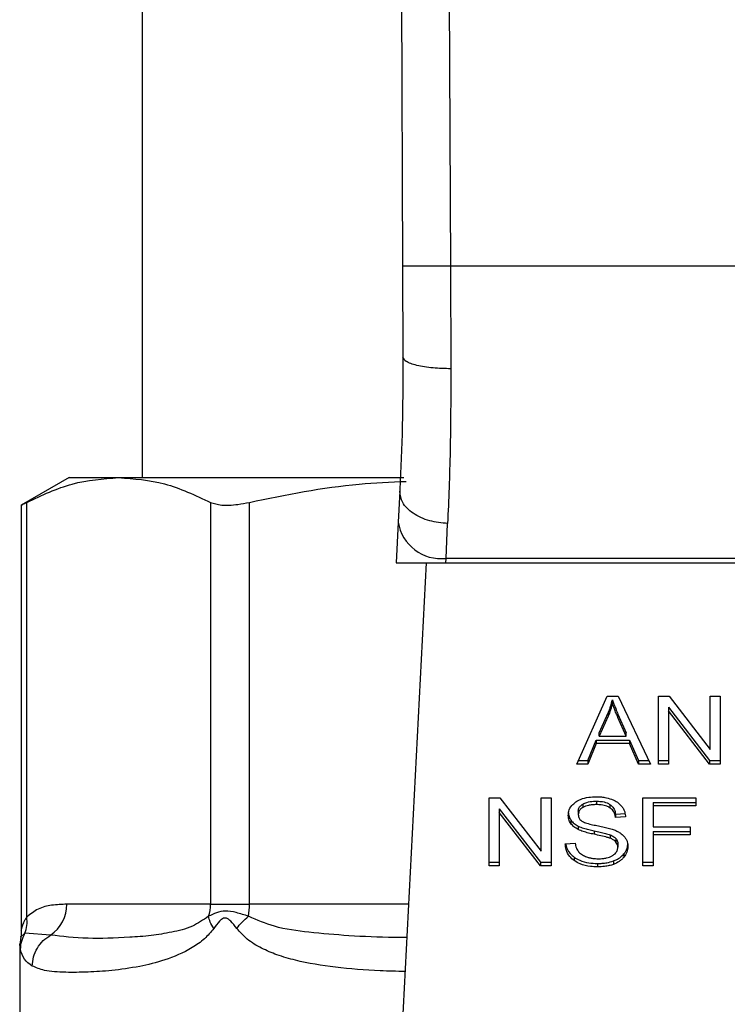
# Model space of a CAD drawing. Extents: x 0.4 to 10.6, y 0.4 to 8.1.
# Drawn here: x 6.6 to 6.6, y 6.6 to 6.6 of the extents above; entities that cross this region are included whole.
import ezdxf

# ---------------------------------------------------------------- set-up
doc = ezdxf.new("R2010")
doc.units = 0
doc.linetypes.add('SLD-SOLID', pattern=[0])
doc.layers.get('0').update_dxf_attribs({"linetype": 'CONTINUOUS'})

msp = doc.modelspace()

# ---------------------------------------------------------------- linework, layer by layer
at = {"color": 7, "linetype": 'SLD-SOLID'}
for p, q in [((6.605113526683965, 6.68010638923306), (6.605395290195368, 6.614737254591188)), ((6.607738174217293, 6.680117702369393), (6.608019937497074, 6.614748627626873)), ((6.591128283511027, 6.66221324358319), (6.591128283511027, 6.603164030984884)), ((6.605395290195368, 6.614737254591188), (6.605416723453858, 6.60976473862463)), ((6.608019937497074, 6.614748627626873), (6.60804137098659, 6.609123918660463)), ((6.63762245630823, 6.614748627626883), (6.608019937497074, 6.614748627626873)), ((6.58712565883924, 6.603164030984893), (6.584509003659313, 6.601653304412398)), ((6.58712565883924, 6.603164030984864), (6.589842819535655, 6.603164030984858)), ((6.589842819535655, 6.603164030984858), (6.605459851237652, 6.603164030984884)), ((6.605242728663496, 6.60241990847124), (6.605155460818726, 6.600732730138696)), ((6.584509003659313, 6.601673033373615), (6.584509003659313, 6.578362968031732)), ((6.584808776322883, 6.579099649133838), (6.584808690705317, 6.601809097251714)), ((6.594876949061467, 6.601809097251719), (6.59487694922763, 6.579804450932395)), ((6.597007642534924, 6.579804450932395), (6.597007642535187, 6.601809097165035)), ((6.605155460818829, 6.600732730139385), (6.605040245725711, 6.598505238333984)), ((6.607776628758264, 6.598741229177177), (6.607863911647502, 6.600650005826373)), ((6.605040245725447, 6.59850523833396), (6.607764422335385, 6.59850523833396)), ((6.606682858585801, 6.59850523833396), (6.605144424322797, 6.568762175915939)), ((6.607764422335378, 6.598505238333877), (6.607776628758309, 6.598741229177134)), ((6.607764422335378, 6.598505238333877), (6.637877971458646, 6.598505238333896)), ((6.637865765035692, 6.598741229176752), (6.607776628758244, 6.598741229176741)), ((6.614940019696355, 6.587480622067297), (6.616597895647792, 6.591192468687701)), ((6.616597895647792, 6.591192468687701), (6.617206619111796, 6.59119246868752)), ((6.616887934508756, 6.590802547505866), (6.616887934508794, 6.59098813983668)), ((6.617206619111796, 6.59119246868752), (6.618971916734804, 6.587480622067297)), ((6.619405184618605, 6.591192468687709), (6.6199888429998, 6.591192468687536)), ((6.619405184618585, 6.587480622067303), (6.619405184618605, 6.591192468687709)), ((6.6199888429998, 6.591192468687536), (6.6222518614651, 6.588270592174652)), ((6.622251861465076, 6.591192468687709), (6.622796131657622, 6.591192468687513)), ((6.6222518614651, 6.588270592174652), (6.622251861465076, 6.591192468687709)), ((6.622796131657622, 6.591192468687513), (6.622796131657624, 6.587480622067303)), ((6.616171789316824, 6.589190451524064), (6.616651606629016, 6.590279192454672)), ((6.616651606629016, 6.590279192454672), (6.616651606628937, 6.590093600123677)), ((6.617192296162529, 6.590218425548867), (6.617639886839025, 6.589190451524083)), ((6.617192296162613, 6.590032833217881), (6.617192296162529, 6.590218425548867)), ((6.619953035783146, 6.590585558892253), (6.622212473589522, 6.587666214398342)), ((6.619953035783146, 6.590585558892253), (6.619953035783107, 6.590399966561135)), ((6.622212473589514, 6.587480622067188), (6.619953035783107, 6.590399966561135)), ((6.619953035783107, 6.590399966561135), (6.619953035783086, 6.587480622067303)), ((6.616651606628937, 6.590093600123677), (6.616171789316728, 6.589004859193127)), ((6.617639886839024, 6.589004859193287), (6.617192296162613, 6.590032833217881)), ((6.616171789316728, 6.589004859193127), (6.616171789316824, 6.589190451524064)), ((6.617639886839024, 6.589004859193287), (6.617639886839025, 6.589190451524083)), ((6.615538000888506, 6.587666214398099), (6.616007075948508, 6.588790402598232)), ((6.616007075948454, 6.588604810267308), (6.615538000887896, 6.587480622067237)), ((6.616007075948508, 6.588790402598232), (6.617818923234786, 6.588790402598231)), ((6.616007075948508, 6.588790402598232), (6.616007075948454, 6.588604810267308)), ((6.61781892323476, 6.588604810267428), (6.616007075948454, 6.588604810267308)), ((6.616171789316728, 6.589004859193127), (6.617639886839024, 6.589004859193287)), ((6.617818923234786, 6.588790402598231), (6.618316643920601, 6.587666214398098)), ((6.617818923234786, 6.588790402598231), (6.61781892323476, 6.588604810267428)), ((6.618316643920653, 6.587480622067178), (6.61781892323476, 6.588604810267428)), ((6.615022913493731, 6.587666214397879), (6.615538000888506, 6.587666214398099)), ((6.615538000888506, 6.587666214398099), (6.615538000887896, 6.587480622067237)), ((6.618316643920601, 6.587666214398098), (6.618883651853825, 6.587666214397947)), ((6.618316643920601, 6.587666214398098), (6.618316643920653, 6.587480622067178)), ((6.619405184618585, 6.587666214398317), (6.619953035783086, 6.587666214398317)), ((6.622212473589522, 6.587666214398342), (6.622796131657626, 6.587666214398405)), ((6.622212473589522, 6.587666214398342), (6.622212473589514, 6.587480622067188)), ((6.615538000887896, 6.587480622067237), (6.614940019696355, 6.587480622067297)), ((6.618971916734804, 6.587480622067297), (6.618316643920653, 6.587480622067178)), ((6.619953035783086, 6.587480622067303), (6.619405184618585, 6.587480622067303)), ((6.622796131657624, 6.587480622067303), (6.622212473589514, 6.587480622067188)), ((6.610145428032522, 6.585624698757035), (6.610729086296353, 6.58562469875692)), ((6.610145428032522, 6.581912852136695), (6.610145428032522, 6.585624698757035)), ((6.610729086296353, 6.58562469875692), (6.612992104996354, 6.582702822244026)), ((6.612992104996354, 6.585624698757018), (6.613536375188899, 6.585624698756887)), ((6.612992104996354, 6.582702822244026), (6.612992104996354, 6.585624698757018)), ((6.613536375188899, 6.585624698756887), (6.613536375188899, 6.581912852136677)), ((6.616014237579529, 6.585443157523602), (6.616014237579529, 6.585257565192762)), ((6.618552971800304, 6.585624698757067), (6.621456940756511, 6.585624698756935)), ((6.618552971800304, 6.581912852136726), (6.618552971800304, 6.585624698757067)), ((6.619122307232181, 6.585372262763387), (6.621456940756511, 6.585372262763432)), ((6.619122307232181, 6.585372262763387), (6.619122307232181, 6.585186670432132)), ((6.621456940756511, 6.585624698756935), (6.621456940756511, 6.585186670432264)), ((6.610693279079739, 6.585017788961643), (6.612952716807952, 6.58209844446775)), ((6.610693279079739, 6.585017788961643), (6.610693279079701, 6.584832196630395)), ((6.6129527168079, 6.581912852136563), (6.610693279079701, 6.584832196630395)), ((6.610693279079701, 6.584832196630395), (6.610693279079701, 6.581912852136695)), ((6.615022376241157, 6.584893723241595), (6.615022376241157, 6.584708130910676)), ((6.615275862835561, 6.585289330678064), (6.615275862835541, 6.585103738347201)), ((6.616751867048744, 6.585268452479363), (6.616751867048828, 6.585082860148471)), ((6.619122307232181, 6.585186670432132), (6.619122307232181, 6.584037162817073)), ((6.621456940756511, 6.585186670432264), (6.619122307232181, 6.585186670432132)), ((6.614616330379253, 6.584402015709497), (6.614616330379226, 6.584216423378678)), ((6.617059809429901, 6.584731678011988), (6.617607660281509, 6.584767125392183)), ((6.617059809429901, 6.584731678011988), (6.617059809429911, 6.584546085680969)), ((6.617607660281508, 6.584581533061126), (6.617059809429911, 6.584546085680969)), ((6.615018795582102, 6.584075901589468), (6.615018795582142, 6.583890309258615)), ((6.615885274241258, 6.583817507122789), (6.615885274241108, 6.583631914791982)), ((6.619122307232181, 6.584037162817073), (6.62114183649974, 6.584037162816909)), ((6.619122307232181, 6.583784726712731), (6.62114183649974, 6.583784726712775)), ((6.619122307232181, 6.583784726712731), (6.619122307232181, 6.583599134381476)), ((6.62114183649974, 6.584037162816909), (6.62114183649974, 6.583599134381608)), ((6.61677259589874, 6.583596384130731), (6.616772595898597, 6.583410791799948)), ((6.617081293384451, 6.583394805641364), (6.617081293384488, 6.583209213310488)), ((6.62114183649974, 6.583599134381608), (6.619122307232181, 6.583599134381476)), ((6.619122307232181, 6.583599134381476), (6.619122307232181, 6.581912852136726)), ((6.614309811942984, 6.583107935097093), (6.614846920817378, 6.583148446404541)), ((6.617185135000777, 6.583108694691725), (6.617185135000777, 6.582923102360807)), ((6.614799475111738, 6.58237380626436), (6.614799475111618, 6.582188213933597)), ((6.616948068019809, 6.582170332472344), (6.616948068019797, 6.581984740141493)), ((6.617523953084785, 6.582569931476783), (6.617523953084781, 6.582384339145931)), ((6.610145428032522, 6.58209844446773), (6.610693279079701, 6.58209844446773)), ((6.610693279079701, 6.581912852136695), (6.610145428032522, 6.581912852136695)), ((6.612952716807952, 6.58209844446775), (6.613536375188899, 6.582098444467845)), ((6.612952716807952, 6.58209844446775), (6.6129527168079, 6.581912852136563)), ((6.613536375188899, 6.581912852136677), (6.6129527168079, 6.581912852136563)), ((6.616075110035435, 6.582035145584364), (6.616075110035435, 6.581849553253523)), ((6.618552971800304, 6.582098444467762), (6.619122307232181, 6.582098444467762)), ((6.619122307232181, 6.581912852136726), (6.618552971800304, 6.581912852136726)), ((6.594876953258531, 6.579804450932395), (6.587007560476084, 6.579804450932385)), ((6.59487694922763, 6.579804450932395), (6.597007642534881, 6.579804450932395)), ((6.584486743002661, 6.577990107765428), (6.584435378699281, 6.577605497096348)), ((6.586116624492144, 6.57811133651113), (6.584714418880005, 6.578211158337003)), ((6.584435370125304, 6.57760826473936), (6.584435370125304, 6.572576945272379))]:
    msp.add_line(p, q, dxfattribs=at)
at = {"color": 8, "linetype": 'SLD-SOLID'}
for p, q in [((6.605715576478824, 6.579804450932395), (6.597007642534924, 6.579804450932395)), ((6.584714348721829, 6.578211194494025), (6.584473875272555, 6.577991832050718))]:
    msp.add_line(p, q, dxfattribs=at)
at = {"color": 7, "linetype": 'SLD-SOLID'}
for centre, radius, start, end in [((6.607501474882127, 6.601099789024752), 0.002374555581685891, 188.8924404909351, 276.6541508841906), ((6.585003478759186, 6.579778044976194), 0.002004255672944006, 303.7377812214959, 0.7548905246933442), ((6.592762540998247, 6.579803307231811), 0.002114412698971612, 341.7055199594632, 0.03099168848072668), ((6.59209281832798, 6.579797784912466), 0.004914829287541381, 352.3037762314968, 0.07771072052201229)]:
    msp.add_arc(centre, radius, start, end, dxfattribs=at)
for points, knots in [([(6.608019937497074, 6.614748627626883), (6.607689766642885, 6.614747199281167), (6.60718185903296, 6.614745002031926), (6.60657079908757, 6.614742358089543), (6.606150312992689, 6.614740537906086), (6.605811571340679, 6.614739070222518), (6.605484283978297, 6.614737649969491), (6.605430350341913, 6.614737410355117), (6.605395290195275, 6.614737254591187)], [0, 0, 0, 0, 0.239456831033367, 0.3683606387027541, 0.4999999721497541, 0.631639309570176, 0.7605431287681852, 1, 1, 1, 1]), ([(6.605416723454342, 6.609764738624632), (6.605411017382193, 6.608442098771996), (6.605399591811332, 6.605793706854445), (6.605295057326908, 6.603545388623153), (6.605242728663745, 6.602419908471227)], [0, 0, 0, 0, 0.499412433586905, 1, 1, 1, 1]), ([(6.60804137098657, 6.609123921794278), (6.607709605501588, 6.609131375457022), (6.607199700142194, 6.60914283132797), (6.60658750047083, 6.609222233666801), (6.60616770563681, 6.609304956087913), (6.605830436471455, 6.609408066591665), (6.605505573354518, 6.609558047284145), (6.605451707607902, 6.609683350464072), (6.605416720201295, 6.609764738611096)], [0, 0, 0, 0, 0.2407604542057709, 0.3700356169838952, 0.5017949740957431, 0.6332919724331881, 0.7618122151346417, 1, 1, 1, 1]), ([(6.60804137098659, 6.609123918660463), (6.60803555071252, 6.60759482452664), (6.608023948311522, 6.604546658221543), (6.607917140145195, 6.601946039796408), (6.607863911647502, 6.600650005826373)], [0, 0, 0, 0, 0.5016439330316557, 0.9999999999999999, 0.9999999999999999, 0.9999999999999999, 0.9999999999999999]), ([(6.584808690705317, 6.601809097251714), (6.585637335517227, 6.60219680282956), (6.587302443131665, 6.602975871859565), (6.5889933809782, 6.603101115262718), (6.589842819535655, 6.603164030984858)], [0, 0, 0, 0, 0.4976524068025286, 1, 1, 1, 1]), ([(6.589842819535655, 6.603164030984858), (6.59068396247531, 6.603102337154867), (6.592374887076972, 6.602978315885731), (6.594040092624328, 6.602200161960091), (6.594876949061467, 6.601809097251719)], [0, 0, 0, 0, 0.4974455625215052, 1, 1, 1, 1]), ([(6.597007642535187, 6.601809097165035), (6.599006037315168, 6.602219129004469), (6.60184666777625, 6.602801971266058), (6.604731410896623, 6.60292230382073), (6.605586725806491, 6.602957981946601)], [0, 0, 0, 0, 0.703503960603239, 1, 1, 1, 1]), ([(6.607863911647502, 6.600650006260774), (6.607527600866516, 6.600683338406222), (6.607009740866498, 6.600734664102032), (6.606389417857816, 6.600966238684353), (6.6059646644468, 6.601199145326926), (6.605626771980938, 6.601481567410297), (6.605307530277281, 6.601884637377895), (6.605268239315487, 6.602209186642154), (6.605242728663494, 6.60241990847124)], [0, 0, 0, 0, 0.239179686705771, 0.3682950400749495, 0.5002411847942386, 0.6321518379765669, 0.7611652649881355, 1, 1, 1, 1]), ([(6.584547198395361, 6.601673105605522), (6.584546535889475, 6.601672723971459), (6.584545302038364, 6.601672013216096), (6.584725328106984, 6.601765710110076), (6.584808690705317, 6.601809097251714)], [0, 0, 0, 0, 0.5369415164650512, 1, 1, 1, 1]), ([(6.594876949061467, 6.601809097251719), (6.595059573614017, 6.601747418109015), (6.59542498811994, 6.601624003961561), (6.596229148083691, 6.601660112073781), (6.596795030496545, 6.601768408340705), (6.597007642535187, 6.601809097165035)], [0, 0, 0, 0, 0.3841292851530669, 0.7686064715041977, 1, 1, 1, 1]), ([(6.616651606629016, 6.590279192454672), (6.616676522535428, 6.590337674315452), (6.616726353325046, 6.590454635635377), (6.616809815214041, 6.590690437987037), (6.616856755259954, 6.590869320022964), (6.616887934508794, 6.59098813983668)], [0, 0, 0, 0, 0.2513727229573876, 0.502735122954725, 0.9999999999999999, 0.9999999999999999, 0.9999999999999999, 0.9999999999999999]), ([(6.616887934508756, 6.590802547505866), (6.616872746429882, 6.590742433788273), (6.616842369810326, 6.590622204525284), (6.616770660388663, 6.590384494375753), (6.616699124371281, 6.590209704295029), (6.616651606628936, 6.590093600123677)], [0, 0, 0, 0, 0.2513516422318895, 0.5027109269955428, 0.9999999999999999, 0.9999999999999999, 0.9999999999999999, 0.9999999999999999]), ([(6.616887934508794, 6.59098813983668), (6.616915726540812, 6.590908215416963), (6.616971306444535, 6.590748378541774), (6.617074745909642, 6.590492109544432), (6.617150429587247, 6.590315900554854), (6.617192296162529, 6.590218425548867)], [0, 0, 0, 0, 0.3088617411867374, 0.617677247473109, 1, 1, 1, 1]), ([(6.617192296162613, 6.590032833217881), (6.617158417580364, 6.590111549712346), (6.617090659765293, 6.590268984212865), (6.616985601562591, 6.590524917381889), (6.616922721331949, 6.590703661856548), (6.616887934508756, 6.590802547505866)], [0, 0, 0, 0, 0.3088041235102322, 0.6176141769810968, 1, 1, 1, 1]), ([(6.614474525389531, 6.584667619713851), (6.614479703120488, 6.584742556294886), (6.614492575040241, 6.584928849801727), (6.614624353008883, 6.585192758841079), (6.614807481642499, 6.585340713956071), (6.614886320393612, 6.585404410147412)], [0, 0, 0, 0, 0.2770558444247648, 0.6887651416165614, 1, 1, 1, 1]), ([(6.614886320393612, 6.585404410147412), (6.614969788759616, 6.585454482289595), (6.615174052360898, 6.585577018725566), (6.615565826623069, 6.585674941439812), (6.615859914810618, 6.585685590100749), (6.615996333658362, 6.585690529700899)], [0, 0, 0, 0, 0.2703182014421028, 0.6615221066584176, 1, 1, 1, 1]), ([(6.615275862835561, 6.585289330678064), (6.61534386038155, 6.585321912216604), (6.6155160750609, 6.585404430182961), (6.615781037113645, 6.585438804397999), (6.615959998325163, 6.585442145045836), (6.616014237579529, 6.585443157523602)], [0, 0, 0, 0, 0.3125795542393635, 0.7916578006018037, 1, 1, 1, 1]), ([(6.615996333658362, 6.585690529700899), (6.616076093775763, 6.585688759412062), (6.616235659529967, 6.585685217824078), (6.616522333556344, 6.585651436912655), (6.616714656443107, 6.585592043451779), (6.616833487005784, 6.585555346007737)], [0, 0, 0, 0, 0.2763648859929323, 0.5528874944820708, 1, 1, 1, 1]), ([(6.616014237579529, 6.585443157523602), (6.616093050241989, 6.585440940532398), (6.616295010574628, 6.58543525941128), (6.61655826990875, 6.585379359348722), (6.616703204937752, 6.585296329763018), (6.616751867048743, 6.585268452479363)], [0, 0, 0, 0, 0.2982994197448302, 0.7644031829020987, 1, 1, 1, 1]), ([(6.616833487005784, 6.585555346007737), (6.616892506997101, 6.585531053445393), (6.617010578043216, 6.58548245553501), (6.617213859144286, 6.585361882417926), (6.617322357192037, 6.585246445031756), (6.617392816982178, 6.585171478761186)], [0, 0, 0, 0, 0.2594813611250923, 0.5190992928278584, 1, 1, 1, 1]), ([(6.614474525389531, 6.584853212044743), (6.614476332264148, 6.584811391442899), (6.614479946810749, 6.584727731783909), (6.614514694230644, 6.58457345091995), (6.614577004392204, 6.584468348987157), (6.614616330379253, 6.584402015709497)], [0, 0, 0, 0, 0.2693820984489375, 0.5388830743710523, 1, 1, 1, 1]), ([(6.615022376241157, 6.584893723241595), (6.615025502290797, 6.584934433367597), (6.615032768751914, 6.585029063518049), (6.61511088381021, 6.585173248712752), (6.615220627669845, 6.585250466303776), (6.615275862835561, 6.585289330678064)], [0, 0, 0, 0, 0.2727303072895914, 0.6339579988191179, 1, 1, 1, 1]), ([(6.615275862835541, 6.585103738347201), (6.615235845015687, 6.585076888554353), (6.615142016977948, 6.585013935015509), (6.615040659072752, 6.584877361468453), (6.615028677240031, 6.584766454565206), (6.615022376241157, 6.584708130910676)], [0, 0, 0, 0, 0.2606809993952937, 0.6112073755782622, 0.9999999999999999, 0.9999999999999999, 0.9999999999999999, 0.9999999999999999]), ([(6.616014237579529, 6.585257565192762), (6.61593358594105, 6.585255465972666), (6.615785854676931, 6.585251620788063), (6.615526688843573, 6.585215613124935), (6.61537256143255, 6.585146868380376), (6.615275862835541, 6.585103738347201)], [0, 0, 0, 0, 0.3093895665116213, 0.566715228947504, 0.9999999999999999, 0.9999999999999999, 0.9999999999999999, 0.9999999999999999]), ([(6.616751867048828, 6.585082860148471), (6.616696737418025, 6.585113899718984), (6.616558048872357, 6.585191985366031), (6.616297213524906, 6.585248696244315), (6.616102649527657, 6.585254794211614), (6.616014237579529, 6.585257565192762)], [0, 0, 0, 0, 0.2646860262519599, 0.665865515595626, 1, 1, 1, 1]), ([(6.616751867048744, 6.585268452479363), (6.616808758321697, 6.585221803825061), (6.616948205484613, 6.585107462518235), (6.617030339076153, 6.584912712139076), (6.617052232967219, 6.584778219642262), (6.617059809429901, 6.584731678011988)], [0, 0, 0, 0, 0.3106539823540755, 0.7614492388540364, 1, 1, 1, 1]), ([(6.617059809429911, 6.584546085680969), (6.61704971688956, 6.584606306481382), (6.617031618669515, 6.584714296071643), (6.616953675815116, 6.584891211468067), (6.61685357579134, 6.5850124094155), (6.616764136463615, 6.585074361476247), (6.616751867048828, 6.585082860148471)], [0, 0, 0, 0, 0.307085859466241, 0.5506747819947304, 0.9383609245000945, 1, 1, 1, 1]), ([(6.617392816982178, 6.585171478761186), (6.617428558462027, 6.585120805323844), (6.617500019871448, 6.585019489002638), (6.617580477969076, 6.58482132168313), (6.617597269419517, 6.584673195993944), (6.617607660281508, 6.584581533061126)], [0, 0, 0, 0, 0.2761026681985141, 0.5520388606651842, 1, 1, 1, 1]), ([(6.614616330379226, 6.584216423378678), (6.614591815213292, 6.584254617116454), (6.614542795635076, 6.584330987838207), (6.614487371863598, 6.58448231911579), (6.614479494913913, 6.584595938111935), (6.614474525389531, 6.584667619713851)], [0, 0, 0, 0, 0.2696824921058673, 0.5392466871701617, 1, 1, 1, 1]), ([(6.614616330379253, 6.584402015709497), (6.614642068421017, 6.584369417932711), (6.61469354574136, 6.584304220812689), (6.61482064980133, 6.584188651340887), (6.61494036233506, 6.584120532007903), (6.615018795582102, 6.584075901589468)], [0, 0, 0, 0, 0.256396949964065, 0.5128062208080159, 1, 1, 1, 1]), ([(6.615022376241157, 6.584708130910676), (6.615024522234327, 6.584671544673496), (6.61502984774637, 6.584580752004867), (6.615085389623976, 6.584453838945501), (6.615171839991323, 6.584385205733544), (6.615206852433436, 6.584357409248294)], [0, 0, 0, 0, 0.286524890208916, 0.7110422228620759, 1, 1, 1, 1]), ([(6.615206852433436, 6.584357409248294), (6.615275689439192, 6.584323613309293), (6.615435251796325, 6.584245275217315), (6.615725329477677, 6.584173449526773), (6.615937137826339, 6.584129374698143), (6.616043553910207, 6.584107230761468)], [0, 0, 0, 0, 0.2740664359501862, 0.6352787436296663, 1, 1, 1, 1]), ([(6.615018795582142, 6.583890309258615), (6.614976804915579, 6.583912903423611), (6.614892813373492, 6.583958097246797), (6.614747124877428, 6.58406208093352), (6.614668105820986, 6.584155326402963), (6.614616330379226, 6.584216423378678)], [0, 0, 0, 0, 0.2563335727400521, 0.5127294664503282, 1, 1, 1, 1]), ([(6.615018795582102, 6.584075901589468), (6.615111254263588, 6.584037290230591), (6.615292901578569, 6.583961433106575), (6.615588534207554, 6.583883417814092), (6.61578619652908, 6.583839513861889), (6.615885274241258, 6.583817507122789)], [0, 0, 0, 0, 0.3408212228650333, 0.669588393732975, 1, 1, 1, 1]), ([(6.615885274241108, 6.583631914791982), (6.61578370351028, 6.583654496002846), (6.615583632278957, 6.583698975850788), (6.615288204218767, 6.583777416562755), (6.615108981418348, 6.583852517885981), (6.615018795582142, 6.583890309258615)], [0, 0, 0, 0, 0.3387467022314265, 0.6672539349681427, 1, 1, 1, 1]), ([(6.615885274241258, 6.583817507122789), (6.61599873350824, 6.583792967091685), (6.616205335157785, 6.583748281355201), (6.616504326597235, 6.583680000229538), (6.616683064535437, 6.583624289907793), (6.61677259589874, 6.583596384130731)], [0, 0, 0, 0, 0.3780927616109868, 0.6884813405507545, 0.9999999999999999, 0.9999999999999999, 0.9999999999999999, 0.9999999999999999]), ([(6.616043553910207, 6.584107230761468), (6.616149645100795, 6.584085896813052), (6.61635418047907, 6.584044766657143), (6.6166552786308, 6.583977163893922), (6.616843283890748, 6.583918776162141), (6.616937499187729, 6.58388951624946)], [0, 0, 0, 0, 0.3496443556007258, 0.6740865112119221, 1, 1, 1, 1]), ([(6.616937499187729, 6.58388951624946), (6.617002801436804, 6.583863983736528), (6.617133460918559, 6.583812897212635), (6.617347585068234, 6.583695680720418), (6.617462879675021, 6.583584499844086), (6.617533766869554, 6.583516141916264)], [0, 0, 0, 0, 0.2778952665990921, 0.5560245172173162, 1, 1, 1, 1]), ([(6.616772595898597, 6.583410791799948), (6.616718605186646, 6.583428512316318), (6.616549298962858, 6.583484081016965), (6.616250056152979, 6.583552706646076), (6.616006956337928, 6.583605492941103), (6.615885274241108, 6.583631914791982)], [0, 0, 0, 0, 0.1895256648547467, 0.5943221244405978, 1, 1, 1, 1]), ([(6.61677259589874, 6.583596384130731), (6.616806193670615, 6.583582453629373), (6.616873410404799, 6.583554583840556), (6.616984321467394, 6.583491095888534), (6.61704417020835, 6.583431667857879), (6.617081293384451, 6.583394805641364)], [0, 0, 0, 0, 0.2750877630425195, 0.5503490265605543, 0.9999999999999999, 0.9999999999999999, 0.9999999999999999, 0.9999999999999999]), ([(6.617081293384488, 6.583209213310488), (6.617059604048664, 6.583232198258134), (6.617016237901308, 6.583278154880996), (6.61691476579386, 6.583349207286033), (6.616827002877557, 6.583387224030227), (6.616772595898597, 6.583410791799948)], [0, 0, 0, 0, 0.2755136692165889, 0.5508682457740992, 1, 1, 1, 1]), ([(6.617081293384451, 6.583394805641364), (6.617099339307423, 6.583370608159678), (6.617135423603088, 6.583322223320348), (6.617175845694232, 6.583226026899063), (6.617181573151107, 6.583153684022411), (6.617185135000777, 6.583108694691725)], [0, 0, 0, 0, 0.2744517032201887, 0.5487885779256532, 1, 1, 1, 1]), ([(6.617185135000777, 6.582923102360807), (6.61718375028094, 6.582950363185539), (6.617180980019773, 6.583004901007658), (6.617154560625827, 6.583103432435281), (6.617109394911187, 6.58316864123442), (6.617081293384488, 6.583209213310488)], [0, 0, 0, 0, 0.2740940115152032, 0.5483506310254457, 1, 1, 1, 1]), ([(6.617533766869554, 6.583516141916264), (6.617570310892889, 6.583468583284155), (6.617643383071337, 6.583373486670943), (6.617720313362774, 6.583186970131353), (6.617730408067371, 6.583048245164569), (6.617736566511486, 6.582963613668228)], [0, 0, 0, 0, 0.280628634740037, 0.5611354143495956, 1, 1, 1, 1]), ([(6.614799475111618, 6.582188213933597), (6.61471381679438, 6.582259857701485), (6.61450376874037, 6.582435539812833), (6.61434247149397, 6.58276124127159), (6.61431976571394, 6.583002271950273), (6.614309811942984, 6.583107935097093)], [0, 0, 0, 0, 0.2788880330673087, 0.6838785832084725, 1, 1, 1, 1]), ([(6.614334575800585, 6.583109802905087), (6.614338087677387, 6.583078501858158), (6.614358650447854, 6.582895227706065), (6.614496672244941, 6.582627089319582), (6.614717820587916, 6.582442107160863), (6.614799475111738, 6.58237380626436)], [0, 0, 0, 0, 0.1149786369097916, 0.6732238776793912, 1, 1, 1, 1]), ([(6.614846920817378, 6.583148446404541), (6.614862412004064, 6.583055649746226), (6.614890330602563, 6.582888409321198), (6.614994092561353, 6.58273721014329), (6.6150402801446, 6.582669906820392)], [0, 0, 0, 0, 0.5548697828318271, 1, 1, 1, 1]), ([(6.6150402801446, 6.582669906820392), (6.615070807690422, 6.582638823600292), (6.615131849524922, 6.582576670658547), (6.615274781602046, 6.582479404532656), (6.615398442207289, 6.582427499427415), (6.615476019424086, 6.582394937290151)], [0, 0, 0, 0, 0.2715735116703434, 0.5430290876074365, 0.9999999999999999, 0.9999999999999999, 0.9999999999999999, 0.9999999999999999]), ([(6.616902257409418, 6.582467350259285), (6.616948768828654, 6.582500311200137), (6.617057705926122, 6.582577510934856), (6.617166145130038, 6.582736287391284), (6.617178817365436, 6.582860951919139), (6.617185135000777, 6.582923102360807)], [0, 0, 0, 0, 0.2719971676661268, 0.6370603703934173, 1, 1, 1, 1]), ([(6.617523953084785, 6.582569931476783), (6.617558693624018, 6.5826172906397), (6.617628179717246, 6.582712015801779), (6.617715205939248, 6.582905486701105), (6.617728228243558, 6.583054068247979), (6.617736566511486, 6.583149205999127)], [0, 0, 0, 0, 0.2645119760443485, 0.5290621341184225, 1, 1, 1, 1]), ([(6.617736566511486, 6.582963613668228), (6.617733816369362, 6.582910347347342), (6.617728314902425, 6.582803791798519), (6.617673928037745, 6.582604501005106), (6.617582501663112, 6.582470287923394), (6.617523953084781, 6.582384339145931)], [0, 0, 0, 0, 0.2644110814943385, 0.528935872314368, 1, 1, 1, 1]), ([(6.614799475111737, 6.58237380626436), (6.614894783796942, 6.582314657758802), (6.615123905757673, 6.582172464824985), (6.615573642152407, 6.582054007447935), (6.615913028124799, 6.582041242020425), (6.616075110035435, 6.582035145584364)], [0, 0, 0, 0, 0.2711894199470661, 0.6519390283751773, 1, 1, 1, 1]), ([(6.616075110035435, 6.581849553253523), (6.615943561248916, 6.58185365899001), (6.615613998789064, 6.581863944882048), (6.615155545159467, 6.581969669973419), (6.614902225200807, 6.582125149344098), (6.614799475111618, 6.582188213933597)], [0, 0, 0, 0, 0.2830902061550192, 0.7092114429197377, 1, 1, 1, 1]), ([(6.615476019424086, 6.582394937290151), (6.615529799068374, 6.582377216805195), (6.61563733343866, 6.582341784045902), (6.615851577948021, 6.582301800065688), (6.616012699058581, 6.582296189978117), (6.616114497911092, 6.582292645436529)], [0, 0, 0, 0, 0.2691954624312833, 0.5382661956855158, 1, 1, 1, 1]), ([(6.616075110035435, 6.582035145584364), (6.61616022824615, 6.582036927241139), (6.616330522117871, 6.582040491757214), (6.616629164732797, 6.582074045850264), (6.616827972370847, 6.582134071935575), (6.616948068019809, 6.582170332472344)], [0, 0, 0, 0, 0.283489675801937, 0.5671706921513708, 1, 1, 1, 1]), ([(6.616114497911092, 6.582292645436529), (6.616200779878766, 6.582294802849466), (6.616355230023067, 6.582298664754201), (6.616614684060004, 6.582340356466701), (6.616794375155123, 6.582402244020608), (6.616890593337286, 6.58246031106763), (6.616902257409418, 6.582467350259285)], [0, 0, 0, 0, 0.3068575137490115, 0.5492942332719526, 0.9453630856927149, 1, 1, 1, 1]), ([(6.616948068019809, 6.582170332472344), (6.617010036784774, 6.582195832571941), (6.617133983708339, 6.582246836636607), (6.617340972846956, 6.582374552925786), (6.617452340009753, 6.582493466067195), (6.617523953084785, 6.582569931476783)], [0, 0, 0, 0, 0.2630314875050044, 0.526102847056501, 0.9999999999999999, 0.9999999999999999, 0.9999999999999999, 0.9999999999999999]), ([(6.617523953084781, 6.582384339145931), (6.617486062334866, 6.582341397447374), (6.617410256699409, 6.582255486697282), (6.61722899740913, 6.582109648072368), (6.617058030778953, 6.582033632216303), (6.616948068019797, 6.581984740141493)], [0, 0, 0, 0, 0.2628577552384195, 0.5258829454541633, 1, 1, 1, 1]), ([(6.616948068019797, 6.581984740141493), (6.61687030452775, 6.581959605678244), (6.616714846799988, 6.581909359136554), (6.616420410772568, 6.581859934283591), (6.616205081833661, 6.581853460691302), (6.616075110035435, 6.581849553253523)], [0, 0, 0, 0, 0.2840557662571998, 0.5678585518464535, 1, 1, 1, 1]), ([(6.587007560475988, 6.579804450932385), (6.58672993723648, 6.579793404333515), (6.586203654069129, 6.579772463582835), (6.585460641894319, 6.579608903660958), (6.585015211571362, 6.579260921778769), (6.584808776322883, 6.579099649133838)], [0, 0, 0, 0, 0.3746265893226835, 0.7101698991483193, 1, 1, 1, 1]), ([(6.596963374972267, 6.579139586689893), (6.59673468193558, 6.579213892646377), (6.596288534619455, 6.579358852910744), (6.595470451348293, 6.579493311582556), (6.595050314337995, 6.579281121888632), (6.594770082237612, 6.57913959100192)], [0, 0, 0, 0, 0.2593737842915287, 0.5060010545592495, 1, 1, 1, 1]), ([(6.584714349068148, 6.578211194305632), (6.584759258729021, 6.578351955257952), (6.584849077983064, 6.578633476950389), (6.584822209747291, 6.578944258486989), (6.584808775639531, 6.579099649138159)], [0, 0, 0, 0, 0.5000003768875733, 0.9999999999999999, 0.9999999999999999, 0.9999999999999999, 0.9999999999999999]), ([(6.594770082237677, 6.579139591001895), (6.594474779114322, 6.578942540682955), (6.593800601608462, 6.578492674487697), (6.592726636157821, 6.578257793883457), (6.591573776422555, 6.578066948453964), (6.589974529300278, 6.577949699529586), (6.587994514035127, 6.577896650864796), (6.586763975732707, 6.578037325402119), (6.586116628135559, 6.578111329863042)], [0, 0, 0, 0, 0.08298075117626266, 0.1894451884787384, 0.3015271272796659, 0.4259891902138937, 0.6980309205154784, 1, 1, 1, 1]), ([(6.595058017644571, 6.578474722927564), (6.594983360228999, 6.578593642601689), (6.594837513561633, 6.578825957610485), (6.594792225437808, 6.579036707309459), (6.594770119840823, 6.579139576395582)], [0, 0, 0, 0, 0.5118897601143297, 1, 1, 1, 1]), ([(6.596313026863113, 6.578474722925964), (6.596206557967008, 6.578616045770791), (6.596055505210195, 6.57881654757078), (6.595855781748379, 6.578992368414679), (6.595747902392494, 6.579040197598841), (6.595645463391619, 6.579054189543834), (6.595512921316407, 6.579003985877121), (6.595302012284117, 6.578810858506403), (6.595159286506803, 6.57861415455533), (6.595058116757458, 6.57847472291376)], [0, 0, 0, 0, 0.2842663359027773, 0.4033028920046708, 0.45586731164894, 0.5048680494796293, 0.6040784519490349, 0.7193549439294329, 1, 1, 1, 1]), ([(6.596313026962961, 6.578474723082842), (6.596404841133691, 6.578590861985003), (6.596588469467664, 6.578823139779853), (6.596838406931066, 6.579034103737278), (6.596963375657672, 6.57913958571169)], [0, 0, 0, 0, 0.5000000203886493, 1, 1, 1, 1]), ([(6.584508995787409, 6.578375101868326), (6.584508966084994, 6.578258226361914), (6.584508933214756, 6.578128885851447), (6.584473181498705, 6.578007471404482), (6.584469735978938, 6.577995770263299)], [0, 0, 0, 0, 0.9036264507584539, 1, 1, 1, 1]), ([(6.595058116757458, 6.57847472291376), (6.594890909073346, 6.57827828397412), (6.59452398713043, 6.577847216719163), (6.593600575316039, 6.577225971920409), (6.592377372342946, 6.576712954450333), (6.590878520236668, 6.576352852060621), (6.589458627741636, 6.576159847233382), (6.588094797768631, 6.576071629616853), (6.586830916369618, 6.576064699352907), (6.585791201279136, 6.576127121387028), (6.585320960803112, 6.576328201192583), (6.585110471724083, 6.57641820855103)], [0, 0, 0, 0, 0.04158729632384676, 0.09125951148078941, 0.2007774828244537, 0.3067562410232126, 0.4360219825850313, 0.5602754404887591, 0.6991446640340424, 0.8653311107468599, 1, 1, 1, 1]), ([(6.584471922661352, 6.577322565643709), (6.584483961456178, 6.577477499553177), (6.58450803900578, 6.577787366856654), (6.584645578892745, 6.578069918771574), (6.584714348721829, 6.578211194494025)], [0, 0, 0, 0, 0.5000008317375826, 1, 1, 1, 1]), ([(6.585110509902651, 6.57641820855091), (6.585126644820824, 6.576585981845603), (6.585159484513225, 6.576927453883563), (6.585374619642481, 6.577406145900881), (6.58569233061451, 6.577824149141031), (6.585976839079925, 6.578016721417607), (6.586116624492144, 6.57811133651113)], [0, 0, 0, 0, 0.2456624716966855, 0.5000012964762864, 0.7543393839681503, 1, 1, 1, 1]), ([(6.585110471724083, 6.57641820855103), (6.584949590762988, 6.57653013216274), (6.584637108644778, 6.576747523499951), (6.584525883638404, 6.577134717774442), (6.584471922663734, 6.577322565643549)], [0, 0, 0, 0, 0.5148485360350835, 1, 1, 1, 1])]:
    msp.add_open_spline(points, degree=3, knots=knots, dxfattribs=at)
at = {"color": 8, "linetype": 'SLD-SOLID'}
for points, knots in [([(6.584509470925043, 6.578371160308398), (6.584512626476975, 6.578386130581794), (6.584519486465915, 6.578418675097659), (6.584574304771219, 6.578620634968402), (6.584653692058464, 6.578821110179686), (6.584737963736063, 6.578985840499247), (6.584789642846995, 6.579068898161925), (6.584808776336159, 6.579099649133838)], [0, 0, 0, 0, 0.2077951732241837, 0.4517347901993052, 0.7184035635383719, 0.8957427427028396, 0.9999999999999999, 0.9999999999999999, 0.9999999999999999, 0.9999999999999999]), ([(6.605620919852161, 6.577974422816925), (6.605391246530459, 6.577975490861584), (6.604307668691689, 6.577980529799124), (6.602525101123245, 6.578057032451222), (6.600338829743256, 6.578244860804557), (6.598481068670649, 6.578485628173309), (6.59742887672036, 6.578939006801482), (6.596963374972291, 6.579139586689871)], [0, 0, 0, 0, 0.07471313474785046, 0.3524897732047106, 0.6021921958890397, 0.8240052794940723, 1, 1, 1, 1]), ([(6.605524849127094, 6.576117055465645), (6.605071307443812, 6.576128195960992), (6.603758224905294, 6.576160449644505), (6.601745880889483, 6.576321179141925), (6.599875285015838, 6.5766184154258), (6.598547727540859, 6.577002559861461), (6.597662793057062, 6.577379656451711), (6.59690321200083, 6.577823598497957), (6.596497198718101, 6.57827153449225), (6.596313026863113, 6.578474722925964)], [0, 0, 0, 0, 0.1293143407904071, 0.3743876453506302, 0.6058338702626896, 0.718630699109984, 0.8175776157318577, 0.9172513059760976, 1, 1, 1, 1]), ([(6.584471922663734, 6.577322565643549), (6.584447802488202, 6.577513051894396), (6.584423431161987, 6.577705521578251), (6.584435621375279, 6.577609256764728), (6.584435746997512, 6.57760826473936)], [0, 0, 0, 0, 0.9896948289778394, 1, 1, 1, 1])]:
    msp.add_open_spline(points, degree=3, knots=knots, dxfattribs=at)

doc.saveas('drawing.dxf')
